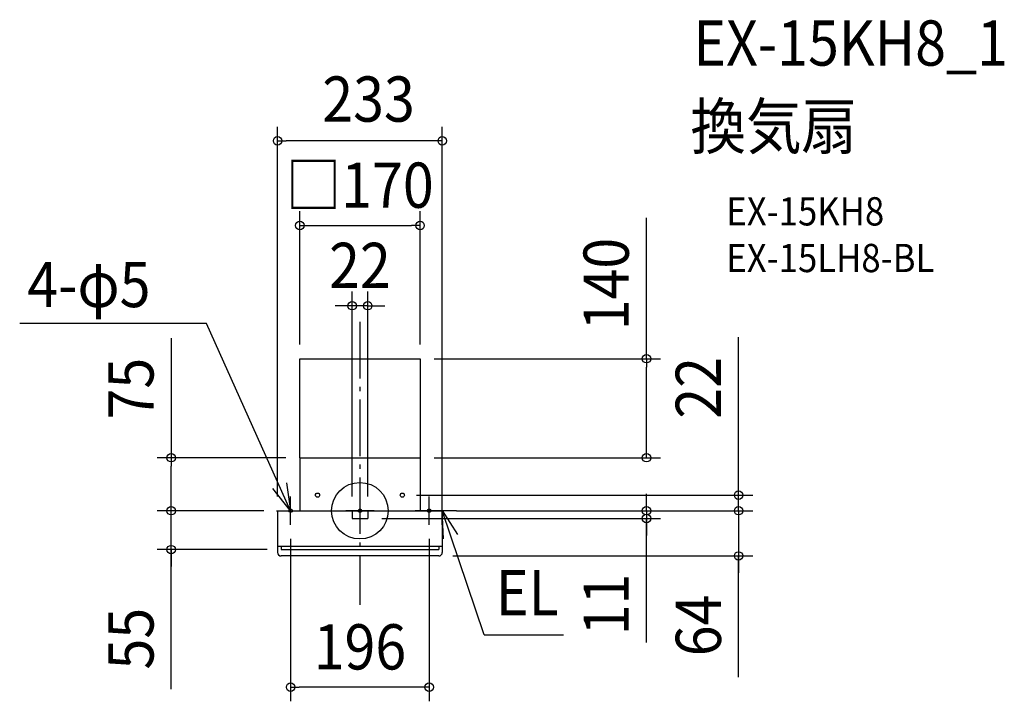
# Model space of a CAD drawing. Extents: x -481 to 912, y -270 to 695.
import ezdxf
from ezdxf.enums import TextEntityAlignment as Align

# ---------------------------------------------------------------- set-up
doc = ezdxf.new("R2010")
doc.units = 0
doc.header["$LTSCALE"] = 20
doc.header["$PDMODE"] = 3
doc.header["$PDSIZE"] = -2
doc.linetypes.add('DASHDOT', pattern=[5.5, 4, -0.6, 0.3, -0.6])
doc.layers.get('DEFPOINTS').update_dxf_attribs({"linetype": 'CONTINUOUS'})
for name, color, linetype in [('ARRANGE', 1, 'CONTINUOUS'), ('BASIS', 6, 'DASHDOT'), ('DETAIL', 5, 'CONTINUOUS'), ('ETC', 61, 'CONTINUOUS'), ('FIX', 11, 'CONTINUOUS'), ('NOTE', 4, 'CONTINUOUS'), ('OUTLINE', 3, 'CONTINUOUS'), ('SIZE', 30, 'CONTINUOUS')]:
    doc.layers.add(name, color=color, linetype=linetype)
doc.styles.get("Standard").update_dxf_attribs({"font": 'SIMPLEX.shx', "width": 0.9, "height": 64, "bigfont": 'BIGFONT.shx'})

msp = doc.modelspace()

# ---------------------------------------------------------------- linework, layer by layer
at = {"layer": 'ARRANGE', "color": 1, "linetype": 'CONTINUOUS'}
msp.add_circle((0, 0), 40, dxfattribs=at)
msp.add_point((0, 0), dxfattribs=at)
at = {"layer": 'BASIS', "color": 6, "linetype": 'DASHDOT'}
for p, q in [((0, 267.2), (0, -133.3)), ((-98, -20), (-98, 20)), ((0, 20), (0, -20)), ((98, -20), (98, 20)), ((-118, 0), (-78, 0)), ((20, 0), (-20, 0)), ((118, 0), (78, 0))]:
    msp.add_line(p, q, dxfattribs=at)
at = {"layer": 'DEFPOINTS', "color": 30, "linetype": 'CONTINUOUS'}
for p in [(85, 215), (85, 75), (405.3, 75), (60, 22), (535.7, 22), (116.5, 0)]:
    msp.add_point(p, dxfattribs=at)
at = {"layer": 'DETAIL', "color": 5, "linetype": 'CONTINUOUS'}
for p, q in [((-85, 75), (-85, 215)), ((-85, 215), (85, 215)), ((85, 215), (85, 75)), ((-85, 75), (-85, 0)), ((-85, 75), (85, 75)), ((85, 75), (85, 0)), ((-116.5, 0), (-116.5, -50)), ((-116.5, 0), (116.5, 0)), ((-11, 0), (-11, -11)), ((11, 0), (11, -11)), ((116.5, 0), (116.5, -50)), ((-11, -11), (11, -11)), ((-116.5, -50), (116.5, -50)), ((-116.5, -50), (-116.5, -59)), ((-111.5, -50), (-111.5, -55)), ((-111.5, -55), (111.5, -55)), ((111.5, -50), (111.5, -55)), ((116.5, -50), (116.5, -59)), ((111.5, -64), (-111.5, -64))]:
    msp.add_line(p, q, dxfattribs=at)
for centre in [(-60, 22), (60, 22)]:
    msp.add_circle(centre, 3, dxfattribs=at)
for centre, start, end in [((-111.5, -59), 180, 270), ((111.5, -59), 270, 0)]:
    msp.add_arc(centre, 5, start, end, dxfattribs=at)
at = {"layer": 'FIX', "color": 11, "linetype": 'CONTINUOUS'}
for centre in [(-98, 0), (0, 0), (98, 0)]:
    msp.add_circle(centre, 2.5, dxfattribs=at)
at = {"layer": 'NOTE', "color": 4, "linetype": 'CONTINUOUS'}
for p, q in [((-216.9, 264.8), (-481.3, 264.8)), ((-98, 0), (-216.9, 264.8)), ((-98, 0), (-123, 31.3)), ((-104, 39.5), (-98, 0)), ((116.5, -20), (116.5, 20)), ((136.5, 0), (96.5, 0)), ((175.7, -175.5), (116.5, 0.3)), ((118, -39.7), (116.5, 0.3)), ((116.5, 0.3), (137.8, -33.6)), ((175.7, -175.5), (288, -175.5))]:
    msp.add_line(p, q, dxfattribs=at)
at = {"layer": 'OUTLINE', "color": 3, "linetype": 'CONTINUOUS'}
for p, q in [((-85, 75), (85, 75)), ((-85, 75), (-85, 0)), ((85, 75), (85, 0)), ((-116.5, 0), (-85, 0)), ((-116.5, 0), (-116.5, -50)), ((85, 0), (116.5, 0)), ((116.5, 0), (116.5, -50)), ((-116.5, -50), (-116.5, -59)), ((116.5, -50), (116.5, -59)), ((111.5, -64), (-111.5, -64))]:
    msp.add_line(p, q, dxfattribs=at)
for centre, start, end in [((-111.5, -59), 180, 270), ((111.5, -59), 270, 0)]:
    msp.add_arc(centre, 5, start, end, dxfattribs=at)
at = {"layer": 'SIZE', "color": 30, "linetype": 'CONTINUOUS'}
for p, q in [((-116.5, 20), (-116.5, 543.2)), ((116.5, 20), (116.5, 543.2)), ((-116.5, 523.2), (-104.5, 523.2)), ((104.5, 523.2), (-104.5, 523.2)), ((116.5, 523.2), (104.5, 523.2)), ((-85, 235), (-85, 423.5)), ((85, 235), (85, 423.5)), ((405.3, 215), (405.3, 414.1)), ((-85, 403.5), (-73, 403.5)), ((-73, 403.5), (73, 403.5)), ((85, 403.5), (73, 403.5)), ((-11, 20), (-11, 310)), ((11, 20), (11, 310)), ((-23, 290), (-35, 290)), ((-11, 290), (-23, 290)), ((11, 290), (-11, 290)), ((11, 290), (23, 290)), ((23, 290), (35, 290)), ((-267, 244.3), (-267, 75)), ((535.7, 34), (535.7, 245.4)), ((105, 215), (425.3, 215)), ((405.3, 215), (405.3, 203)), ((405.3, 87), (405.3, 203)), ((405.3, 75), (405.3, 87)), ((-105, 75), (-287, 75)), ((-267, 75), (-267, 63)), ((105, 75), (425.3, 75)), ((-267, 12), (-267, 63)), ((535.7, 22), (535.7, 34)), ((-267, 12), (-267, 24)), ((80, 22), (555.7, 22)), ((405.3, 12), (405.3, 24)), ((535.7, 12), (535.7, 24)), ((535.7, 0), (535.7, 22)), ((-136, 0), (-287, 0)), ((-136, 0), (-287, 0)), ((-267, 0), (-267, 12)), ((-267, 0), (-267, 12)), ((-267, -55), (-267, 0)), ((-267, -55), (-267, 0)), ((136.5, 0), (555.7, 0)), ((136.5, 0), (425.3, 0)), ((136.5, 0), (555.7, 0)), ((405.3, 0), (405.3, 12)), ((405.3, 0), (405.3, -11)), ((405.3, 0), (405.3, -11)), ((535.7, 0), (535.7, 12)), ((535.7, 0), (535.7, -64)), ((535.7, 0), (535.7, -64)), ((535.7, 0), (535.7, -12)), ((31, -11), (425.3, -11)), ((405.3, -186.4), (405.3, -11)), ((405.3, -11), (405.3, -23)), ((535.7, -12), (535.7, -24)), ((405.3, -23), (405.3, -35)), ((-98, -40), (-98, -269.6)), ((98, -40), (98, -269.6)), ((-131, -55), (-287, -55)), ((-267, -252.6), (-267, -55)), ((-267, -55), (-267, -67)), ((-267, -67), (-267, -79)), ((131.5, -64), (555.7, -64)), ((535.7, -235.3), (535.7, -64)), ((535.7, -64), (535.7, -76)), ((535.7, -76), (535.7, -88)), ((-98, -249.6), (-86, -249.6)), ((86, -249.6), (-86, -249.6)), ((98, -249.6), (86, -249.6))]:
    msp.add_line(p, q, dxfattribs=at)
for centre in [(-116.5, 523.2), (116.5, 523.2), (-85, 403.5), (85, 403.5), (-11, 290), (11, 290), (405.3, 215), (-267, 75), (405.3, 75), (535.7, 22), (-267, 0), (-267, 0), (405.3, 0), (535.7, 0), (535.7, 0), (405.3, -11), (-267, -55), (535.7, -64), (-98, -249.6), (98, -249.6)]:
    msp.add_circle(centre, 6, dxfattribs=at)

# ---------------------------------------------------------------- texts
at = {"layer": 'ETC', "color": 61, "linetype": 'CONTINUOUS', "width": 0.9}
for s, height, p in [('EX-15KH8_1', 64, (471.7, 629.6)), ('換気扇', 64, (467.6, 511.7)), ('EX-15KH8', 40, (518.3, 403.5)), ('EX-15LH8-BL', 40, (518.3, 337.5))]:
    msp.add_text(s, height=height, dxfattribs=at).set_placement(p)
at = {"layer": 'NOTE', "color": 4, "linetype": 'CONTINUOUS', "width": 0.9}
for s, p in [('4-φ5', (-470.5, 288)), ('EL', (192.3, -148))]:
    msp.add_text(s, height=64, dxfattribs=at).set_placement(p)
at = {"layer": 'SIZE', "color": 30, "linetype": 'CONTINUOUS', "width": 0.9}
for s, p in [('233', (12.2, 550.3)), ('□170', (-0.3, 428.5)), ('22', (0, 315)), ('196', (0, -224.6))]:
    msp.add_text(s, height=64, dxfattribs=at).set_placement(p, align=Align.CENTER)
for s, p in [('140', (380.3, 320.6)), ('75', (-292, 172.7)), ('22', (510.7, 173.8)), ('11', (380.3, -132.6)), ('64', (510.7, -162.3)), ('55', (-292, -181))]:
    msp.add_text(s, height=64, rotation=90, dxfattribs=at).set_placement(p, align=Align.CENTER)

doc.saveas('drawing.dxf')
